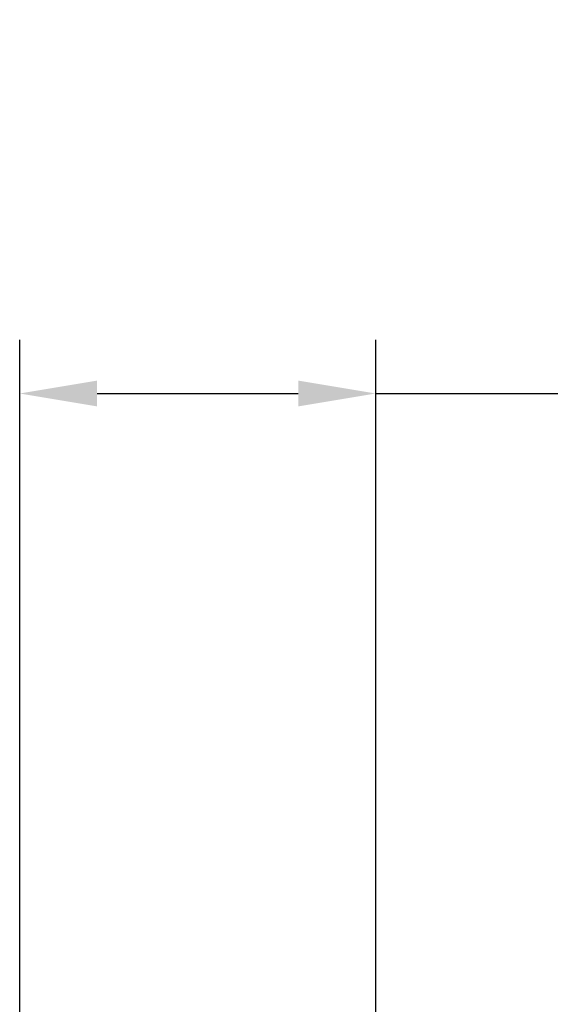
# Model space of a CAD drawing. Extents: x 47 to 321, y 8 to 198.
# Drawn here: x 276 to 285, y 110 to 128 of the extents above; entities that cross this region are included whole.
import ezdxf

# ---------------------------------------------------------------- set-up
doc = ezdxf.new("R2010")
doc.units = 0
doc.header["$LTSCALE"] = 0.125
doc.header["$MEASUREMENT"] = 0
doc.header["$PDSIZE"] = -1
doc.layers.get('0').update_dxf_attribs({"linetype": 'CONTINUOUS'})
doc.layers.get('DEFPOINTS').update_dxf_attribs({"linetype": 'CONTINUOUS'})
doc.styles.add('SIM1', font='ROMANS')
doc.dimstyles.get("Standard").update_dxf_attribs({"dimtxt": 0.18, "dimasz": 0.18, "dimexe": 0.18, "dimexo": 0.0625, "dimgap": 0.09, "dimtad": 0, "dimtih": 1, "dimtoh": 1, "dimdec": 4, "dimzin": 0, "dimdsep": 46, "dimtxsty": 'Standard', "dimcen": 0.09, "dimadec": 0, "dimazin": 0, "dimtfac": 1, "dimtdec": 4, "dimtofl": 0, "dimtmove": 0, "dimatfit": 3, "dimfxl": 1, "dimtolj": 1, "dimtzin": 0, "dimarcsym": 0})

# ---------------------------------------------------------------- blocks, each defined once
blk = doc.blocks.new('*D3')
at = {"color": 0, "linetype": 'Continuous', "lineweight": -2, "transparency": 16777216}
for p, q in [((275.504, 101.393), (275.504, 121.906)), ((282.128, 108.065), (282.128, 121.906)), ((276.944, 120.906), (280.688, 120.906)), ((282.128, 120.906), (289.853, 120.906))]:
    blk.add_line(p, q, dxfattribs=at)
at = {"color": 0, "linetype": 'Continuous', "transparency": 16777216}
for points in [[(276.944, 121.146), (276.944, 120.666), (275.504, 120.906)], [(280.688, 121.146), (280.688, 120.666), (282.128, 120.906)]]:
    blk.add_solid(points, dxfattribs=at)
at = {"layer": 'DEFPOINTS', "color": 0, "linetype": 'Continuous', "transparency": 16777216}
for p in [(282.128, 120.906), (282.128, 108.002), (275.504, 101.33)]:
    blk.add_point(p, dxfattribs=at)
at = {"color": 0, "linetype": 'Continuous', "transparency": 16777216, "insert": (296.996, 120.906), "char_height": 2.2, "attachment_point": 5, "style": 'SIM1'}
blk.add_mtext('\\A1;6.6 [17] \\P3X TYP.', dxfattribs=at)

msp = doc.modelspace()

# ---------------------------------------------------------------- dimensions: what is measured, and where the dimension line sits
at = {"linetype": 'Continuous'}
dim = msp.add_linear_dim(base=(282.128, 120.906), p1=(275.504, 101.33), p2=(282.128, 108.002), text='<> \\P3X TYP.', dimstyle='Standard', override={"dimtxt": 2.2, "dimasz": 1.44, "dimexe": 1, "dimgap": 0.333333, "dimdec": 1, "dimzin": 12, "dimtxsty": 'SIM1', "dimsah": 1, "dimclrd": 0, "dimclre": 0, "dimclrt": 0, "dimtdec": 3, "dimtzin": 12}, dxfattribs=at)
dim.commit()
dim.dimension.update_dxf_attribs({"geometry": '*D3', "text_midpoint": (296.996, 120.906), "dimtype": 160})

doc.saveas('drawing.dxf')
